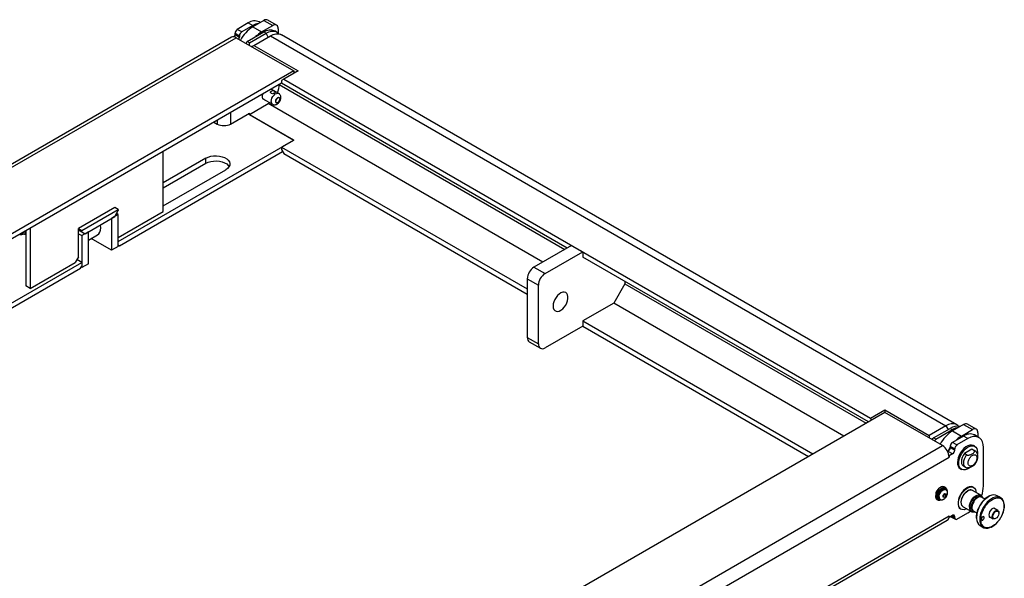
# Model space of a CAD drawing. Units: millimetres. Extents: x -1178 to 2703, y 562 to 2960.
# Drawn here: x 1721 to 2350, y 2573 to 2930 of the extents above; entities that cross this region are included whole.
import ezdxf

# ---------------------------------------------------------------- set-up
doc = ezdxf.new("R2010")
doc.units = ezdxf.units.MM
doc.layers.add('T12TRIG', color=7, linetype='Continuous')

msp = doc.modelspace()

# ---------------------------------------------------------------- linework, layer by layer
at = {"layer": 'T12TRIG', "lineweight": -3}
for p, q in [((1867.504, 2927.786), (1860.433, 2923.704)), ((1870.332, 2926.153), (1863.261, 2922.071)), ((1867.504, 2927.786), (1870.332, 2926.153)), ((1877.404, 2929.419), (1870.332, 2925.337)), ((1870.332, 2925.337), (1875.989, 2922.071)), ((1875.14, 2928.112), (1874.503, 2928.479)), ((1875.989, 2922.071), (1883.06, 2926.153)), ((1877.404, 2929.419), (1883.06, 2926.153)), ((1885.56, 2926.401), (1879.903, 2929.666)), ((1886.596, 2924.111), (1886.596, 2921.385)), ((1856.726, 2918.694), (1337.356, 2618.868)), ((1340.356, 2618.571), (1859.726, 2918.397)), ((1859.019, 2921.254), (1861.847, 2919.622)), ((1859.019, 2920.438), (1859.019, 2921.254)), ((1859.019, 2920.438), (1861.847, 2918.805)), ((1859.726, 2918.397), (1896.495, 2897.171)), ((1863.261, 2922.071), (1860.433, 2923.704)), ((1861.847, 2919.622), (1861.847, 2918.805)), ((1866.797, 2915.948), (1877.404, 2922.071)), ((1868.211, 2915.132), (1878.818, 2921.255)), ((1871.04, 2913.499), (1881.646, 2919.622)), ((1877.404, 2922.071), (1878.818, 2921.255)), ((1880.232, 2918.805), (1878.818, 2921.255)), ((1881.646, 2919.622), (2312.981, 2670.617)), ((1885.817, 2921.948), (1884.403, 2922.764)), ((2319.981, 2671.311), (1888.646, 2920.315)), ((1866.09, 2914.723), (1866.797, 2915.948)), ((1868.211, 2915.132), (1866.797, 2915.948)), ((1868.211, 2913.499), (1868.211, 2915.132)), ((1869.625, 2912.682), (1871.04, 2913.499)), ((1871.04, 2913.499), (1899.324, 2897.171)), ((1896.495, 2897.171), (1377.125, 2597.345)), ((1899.324, 2897.171), (1890.131, 2891.864)), ((1896.495, 2897.171), (1896.495, 2895.538)), ((1888.717, 2889.414), (1387.733, 2600.202)), ((1887.303, 2888.598), (1887.303, 2888.593)), ((1887.303, 2888.593), (2069.731, 2783.279)), ((1890.131, 2891.864), (1888.717, 2891.047)), ((1888.717, 2891.047), (1888.717, 2889.414)), ((2071.15, 2784.098), (1888.717, 2889.414)), ((1890.131, 2891.864), (2264.898, 2675.516)), ((1886.912, 2882.787), (1882.075, 2885.58)), ((1882.135, 2884.203), (1882.254, 2884.245)), ((1882.174, 2885.637), (1882.269, 2885.467)), ((1868.211, 2869.406), (1880.232, 2876.345)), ((1876.78, 2879.471), (1882.944, 2875.913)), ((1880.232, 2876.345), (1881.153, 2876.947)), ((2055.588, 2775.114), (1880.232, 2876.345)), ((1856.19, 2870.637), (1856.19, 2863.283)), ((1856.19, 2863.283), (1868.211, 2870.222)), ((1896.495, 2853.077), (1867.504, 2869.814)), ((1868.211, 2869.406), (1868.211, 2870.222)), ((1868.211, 2869.406), (1896.495, 2853.077)), ((1845.578, 2864.511), (1847.705, 2863.283)), ((1847.705, 2865.738), (1847.705, 2863.283)), ((1784.419, 2788.377), (1896.495, 2853.077)), ((1896.495, 2853.077), (1888.717, 2848.587)), ((1785.126, 2785.519), (1889.424, 2845.729)), ((1813.057, 2807.359), (1813.057, 2845.736)), ((1888.717, 2848.587), (2045.695, 2757.966)), ((1888.717, 2848.587), (1888.717, 2846.954)), ((1888.717, 2846.954), (1890.131, 2844.505)), ((1890.131, 2844.505), (2045.695, 2754.7)), ((1840.351, 2841.484), (1813.057, 2825.728)), ((1813.057, 2822.462), (1840.351, 2838.218)), ((1840.351, 2838.218), (1840.351, 2841.484)), ((1813.057, 2811.032), (1853.079, 2834.137)), ((1782.298, 2810.015), (1758.963, 2796.545)), ((1761.084, 2795.32), (1784.419, 2808.791)), ((1784.419, 2805.524), (1780.176, 2803.075)), ((1784.419, 2808.791), (1782.298, 2810.015)), ((1782.298, 2804.3), (1784.419, 2807.974)), ((1784.419, 2805.524), (1783.358, 2806.137)), ((1784.419, 2808.791), (1784.419, 2807.974)), ((1784.419, 2790.826), (1813.057, 2807.359)), ((1784.419, 2785.111), (1784.419, 2805.524)), ((1763.206, 2793.278), (1782.298, 2804.3)), ((1780.176, 2803.075), (1780.176, 2782.662)), ((1724.759, 2793.007), (1725.376, 2793.362)), ((1724.908, 2793.431), (1725.376, 2793.701)), ((1725.376, 2795.119), (1725.376, 2760.007)), ((1728.204, 2796.752), (1728.204, 2758.374)), ((1758.963, 2796.545), (1761.084, 2795.32)), ((1758.963, 2778.581), (1758.963, 2796.545)), ((1758.963, 2795.728), (1761.084, 2794.503)), ((1758.963, 2795.728), (1763.206, 2793.278)), ((1758.963, 2793.278), (1761.084, 2792.054)), ((1761.084, 2794.503), (1761.084, 2795.32)), ((1761.084, 2794.503), (1763.206, 2793.278)), ((1765.327, 2794.503), (1761.084, 2792.054)), ((1761.084, 2792.054), (1761.084, 2771.64)), ((1765.327, 2774.089), (1765.327, 2794.503)), ((1765.327, 2789.078), (1771.211, 2792.474)), ((1780.176, 2782.662), (1767.195, 2790.156)), ((1784.419, 2785.928), (1784.419, 2788.377)), ((1785.126, 2785.519), (1784.419, 2785.928)), ((1784.419, 2785.927), (1785.126, 2785.519)), ((1784.419, 2785.111), (1780.176, 2782.662)), ((2073.979, 2785.731), (2049.938, 2771.852)), ((2057.009, 2767.77), (2081.05, 2781.649)), ((2073.979, 2785.731), (2081.05, 2781.649)), ((2081.05, 2781.649), (2081.05, 2778.383)), ((1423.094, 2579.788), (1761.084, 2774.906)), ((1728.204, 2758.374), (1756.842, 2774.906)), ((1758.963, 2778.581), (1756.842, 2774.906)), ((1761.084, 2774.906), (1757.902, 2776.743)), ((1761.084, 2774.906), (1761.084, 2772.457)), ((1765.327, 2774.089), (1761.084, 2771.64)), ((2263.483, 2673.066), (2081.05, 2778.383)), ((1425.922, 2578.155), (1760.377, 2771.232)), ((1760.377, 2771.232), (1761.084, 2772.457)), ((1761.084, 2771.64), (1760.731, 2771.844)), ((2049.938, 2771.852), (2057.009, 2767.77)), ((2045.695, 2764.504), (2052.766, 2760.422)), ((2045.695, 2764.504), (2045.695, 2726.943)), ((2107.92, 2761.233), (2100.849, 2748.985)), ((2107.92, 2762.871), (2107.92, 2761.233)), ((2107.92, 2761.233), (2262.065, 2672.247)), ((1728.204, 2758.374), (1725.376, 2760.007)), ((2052.766, 2722.861), (2052.766, 2760.422)), ((2100.849, 2748.985), (2081.05, 2737.556)), ((2247.921, 2664.083), (2100.849, 2748.985)), ((2081.05, 2737.556), (2081.05, 2734.29)), ((2081.05, 2737.556), (2228.122, 2652.653)), ((2081.05, 2734.29), (2057.009, 2720.411)), ((2081.05, 2734.29), (2225.293, 2651.02)), ((2045.695, 2726.943), (2052.766, 2722.861)), ((2046.938, 2724.196), (2054.009, 2720.114)), ((2274.09, 2679.19), (1754.72, 2379.364)), ((2264.898, 2675.516), (2274.09, 2680.823)), ((2274.09, 2680.823), (2302.375, 2664.494)), ((2274.09, 2680.823), (2274.09, 2679.19)), ((2310.86, 2657.963), (2274.09, 2679.19)), ((2265.605, 2674.291), (2264.898, 2675.516)), ((2312.981, 2670.617), (2302.375, 2664.494)), ((2305.203, 2662.862), (2315.81, 2668.985)), ((2306.617, 2662.045), (2317.224, 2668.168)), ((2312.981, 2670.617), (2314.395, 2668.168)), ((2315.81, 2668.985), (2317.224, 2668.168)), ((2324.295, 2671.434), (2317.224, 2667.352)), ((2317.224, 2667.352), (2322.881, 2664.086)), ((2322.881, 2664.086), (2329.952, 2668.168)), ((2324.295, 2671.434), (2329.952, 2668.168)), ((2332.452, 2668.416), (2326.795, 2671.681)), ((2302.375, 2664.494), (2302.375, 2662.862)), ((2303.789, 2662.045), (2305.203, 2662.862)), ((2306.617, 2662.045), (2305.203, 2662.862)), ((2305.91, 2660.821), (2306.617, 2662.045)), ((2324.295, 2664.086), (2317.224, 2660.004)), ((2320.052, 2658.371), (2317.224, 2660.004)), ((2327.123, 2662.453), (2320.052, 2658.371)), ((2327.123, 2662.453), (2324.295, 2664.086)), ((2334.123, 2663.146), (2331.294, 2664.779)), ((2333.487, 2666.127), (2333.487, 2663.513)), ((1791.49, 2358.137), (2310.86, 2657.963)), ((2314.396, 2654.289), (2314.193, 2654.172)), ((2317.224, 2652.656), (2314.396, 2654.289)), ((2315.81, 2657.555), (2318.638, 2655.922)), ((2315.81, 2657.555), (2315.81, 2656.738)), ((2315.81, 2656.738), (2318.638, 2655.105)), ((2318.638, 2655.105), (2318.638, 2655.922)), ((2329.539, 2655.601), (2324.849, 2652.893)), ((2330.954, 2654.785), (2329.539, 2655.601)), ((2330.194, 2655.361), (2329.539, 2655.601)), ((2331.608, 2654.544), (2330.194, 2655.361)), ((2331.444, 2657.526), (2330.666, 2657.975)), ((2330.954, 2654.785), (2331.624, 2654.535)), ((2337.023, 2632.24), (2337.023, 2656.737)), ((1795.733, 2350.789), (2315.103, 2650.615)), ((2315.103, 2651.431), (2315.043, 2651.465)), ((2317.224, 2652.656), (2315.103, 2651.431)), ((2315.103, 2651.431), (2315.103, 2650.615)), ((2326.263, 2652.077), (2324.849, 2652.893)), ((2322.167, 2643.252), (2322.944, 2642.803)), ((2324.194, 2644.968), (2325.609, 2644.152)), ((2312.831, 2631.167), (2311.983, 2631.657)), ((2312.86, 2630.4), (2312.506, 2630.604)), ((2312.999, 2629.858), (2312.66, 2630.054)), ((2335.257, 2626.302), (2330.038, 2629.315)), ((2330.681, 2631.26), (2330.416, 2631.413)), ((2307.333, 2623.603), (2308.182, 2623.113)), ((2308.507, 2623.676), (2308.86, 2623.472)), ((2309.06, 2623.818), (2309.4, 2623.622)), ((2311.367, 2626.212), (2312.251, 2627.311)), ((2311.367, 2625.744), (2312.097, 2626.653)), ((2311.367, 2625.033), (2311.367, 2626.212)), ((2311.367, 2625.465), (2312.251, 2624.954)), ((2312.251, 2624.954), (2311.367, 2625.033)), ((2312.097, 2626.653), (2312.097, 2627.121)), ((2312.097, 2626.653), (2313.135, 2626.054)), ((2312.251, 2627.311), (2313.135, 2627.232)), ((2313.135, 2626.054), (2312.251, 2624.954)), ((2313.135, 2627.232), (2313.135, 2626.054)), ((2337.829, 2623.762), (2335.744, 2624.965)), ((2347.896, 2624.784), (2345.83, 2625.976)), ((2322.417, 2617.556), (2322.682, 2617.403)), ((2324.044, 2618.932), (2329.263, 2615.919)), ((2327.123, 2615.094), (2328.77, 2616.204)), ((2330.665, 2616.166), (2332.743, 2614.966)), ((2346.235, 2616.507), (2343.631, 2618.01)), ((2202.49, 2546.015), (2313.86, 2610.307)), ((2203.733, 2548.762), (2315.103, 2613.054)), ((2315.103, 2612.237), (2315.043, 2612.271)), ((2315.103, 2612.237), (2317.224, 2613.462)), ((2315.103, 2612.237), (2315.103, 2613.054)), ((2316.224, 2612.546), (2319.052, 2610.913)), ((2318.638, 2611.829), (2316.516, 2613.053)), ((2318.638, 2612.645), (2317.224, 2613.462)), ((2318.638, 2611.829), (2318.638, 2612.645)), ((2320.052, 2611.012), (2327.123, 2615.094)), ((2332.555, 2611.962), (2332.57, 2611.401)), ((2340.631, 2612.814), (2343.235, 2611.311)), ((2344.736, 2611.46), (2344.948, 2611.582)), ((2346.857, 2614.889), (2346.857, 2615.134)), ((2334.833, 2606.926), (2336.898, 2605.734))]:
    msp.add_line(p, q, dxfattribs=at)
at = {"layer": 'T12TRIG', "lineweight": -3, "flags": 128}
for points in [[(1877.404, 2922.071), (1879.123, 2922.89), (1880.789, 2923.336), (1882.353, 2923.397), (1883.767, 2923.07), (1884.403, 2922.764)], [(1878.818, 2921.255), (1880.537, 2922.073), (1882.204, 2922.52), (1883.767, 2922.581), (1885.181, 2922.254), (1886.401, 2921.549), (1887.087, 2920.881)], [(1881.646, 2919.622), (1883.365, 2920.441), (1885.032, 2920.887), (1886.596, 2920.948), (1888.009, 2920.621), (1888.646, 2920.315)], [(1878.301, 2878.593), (1878.022, 2878.596), (1877.322, 2878.837), (1876.817, 2879.4), (1876.553, 2880.237), (1876.553, 2881.271), (1876.817, 2882.412), (1876.876, 2882.578)], [(1884.445, 2883.8), (1884.521, 2883.738), (1884.619, 2883.548), (1884.569, 2883.343), (1884.354, 2883.128), (1884.186, 2883.019), (1883.797, 2882.835), (1883.345, 2882.693), (1882.857, 2882.624), (1882.388, 2882.669), (1882.026, 2882.839), (1881.8, 2883.095), (1881.702, 2883.415), (1881.752, 2883.767), (1881.967, 2884.08), (1882.135, 2884.203), (1882.135, 2884.203)], [(1882.122, 2877.73), (1882.246, 2878.757), (1882.609, 2879.837), (1883.178, 2880.874), (1883.903, 2881.775), (1884.718, 2882.461), (1885.552, 2882.87), (1886.331, 2882.967), (1886.911, 2882.788)], [(1885.069, 2877.799), (1885.166, 2878.417), (1885.442, 2879.053), (1885.855, 2879.61), (1886.342, 2880.003), (1886.829, 2880.173), (1887.242, 2880.093), (1887.518, 2879.775), (1887.615, 2879.268), (1887.518, 2878.65), (1887.242, 2878.014), (1886.829, 2877.457), (1886.342, 2877.064), (1885.855, 2876.895), (1885.442, 2876.975), (1885.166, 2877.292), (1885.069, 2877.799)], [(1885.707, 2879.441), (1885.507, 2879.016), (1885.239, 2878.63)], [(1840.351, 2841.484), (1841.813, 2842.168), (1843.49, 2842.661), (1845.307, 2842.942), (1847.186, 2842.999), (1849.044, 2842.829), (1850.801, 2842.44), (1852.379, 2841.848), (1853.709, 2841.08), (1854.734, 2840.169), (1855.408, 2839.155), (1855.703, 2838.083), (1855.604, 2836.998), (1855.117, 2835.949), (1854.263, 2834.981), (1853.079, 2834.137)], [(1840.351, 2838.218), (1841.813, 2838.902), (1843.49, 2839.395), (1845.307, 2839.676), (1847.186, 2839.733), (1849.044, 2839.563), (1850.801, 2839.174), (1852.379, 2838.582), (1853.709, 2837.814), (1854.734, 2836.903), (1855.259, 2836.178)], [(1771.211, 2792.474), (1771.211, 2792.475), (1772.09, 2793.204), (1772.744, 2794.239), (1773.146, 2795.538), (1773.282, 2797.053), (1773.146, 2798.724), (1773.101, 2798.991)], [(2062.135, 2747.05), (2062.264, 2745.853), (2062.643, 2744.869), (2063.252, 2744.152), (2064.058, 2743.739), (2065.018, 2743.653), (2066.079, 2743.899), (2067.186, 2744.463), (2068.277, 2745.315), (2069.295, 2746.41), (2070.184, 2747.687), (2070.896, 2749.079), (2071.393, 2750.509), (2071.649, 2751.902), (2071.649, 2753.182), (2071.393, 2754.279), (2070.896, 2755.136), (2070.184, 2755.705), (2069.295, 2755.956), (2068.277, 2755.876), (2067.186, 2755.468), (2066.079, 2754.755), (2065.018, 2753.775), (2064.058, 2752.581), (2063.252, 2751.237), (2062.643, 2749.817), (2062.264, 2748.395), (2062.135, 2747.05)], [(2321.251, 2670.244), (2320.565, 2670.912), (2319.345, 2671.616), (2317.931, 2671.943), (2316.367, 2671.883), (2314.7, 2671.436), (2312.981, 2670.617)], [(2337.023, 2656.737), (2336.873, 2658.635), (2336.426, 2660.302), (2335.697, 2661.687), (2334.707, 2662.748), (2333.487, 2663.452), (2332.073, 2663.779), (2330.509, 2663.719), (2328.842, 2663.272), (2327.123, 2662.453)], [(2314.396, 2654.289), (2315.381, 2656.169), (2315.81, 2656.885)], [(2330.666, 2657.975), (2330.438, 2658.093), (2329.422, 2658.359), (2328.274, 2658.287), (2327.045, 2657.879), (2325.788, 2657.153), (2324.559, 2656.142), (2323.411, 2654.889), (2322.395, 2653.45), (2321.554, 2651.886), (2320.926, 2650.267), (2320.537, 2648.663), (2320.406, 2647.144)], [(2321.184, 2646.695), (2321.315, 2648.214), (2321.703, 2649.818), (2322.332, 2651.437), (2323.172, 2653.001), (2324.189, 2654.44), (2325.337, 2655.693), (2326.566, 2656.704), (2327.822, 2657.43), (2329.051, 2657.838), (2330.199, 2657.91), (2331.216, 2657.644), (2332.057, 2657.051), (2332.685, 2656.157), (2333.073, 2655.002), (2333.205, 2653.634), (2333.16, 2652.764)], [(2324.849, 2652.893), (2324.058, 2651.653), (2323.456, 2650.323), (2323.08, 2648.984), (2322.951, 2647.715), (2323.08, 2646.595), (2323.456, 2645.69), (2324.058, 2645.055), (2324.194, 2644.968)], [(2325.593, 2644.161), (2325.472, 2644.238), (2324.87, 2644.873), (2324.494, 2645.778), (2324.366, 2646.899), (2324.494, 2648.167), (2324.87, 2649.507), (2325.472, 2650.837), (2326.263, 2652.077)], [(2327.882, 2643.666), (2327.822, 2643.625), (2326.566, 2642.899), (2325.337, 2642.491), (2324.189, 2642.419), (2323.172, 2642.685), (2322.332, 2643.278), (2321.703, 2644.172), (2321.315, 2645.328), (2321.184, 2646.695)], [(2311.983, 2631.657), (2311.811, 2631.742), (2311.024, 2631.872), (2310.126, 2631.658), (2309.19, 2631.118), (2308.292, 2630.295), (2307.505, 2629.256), (2306.892, 2628.086), (2306.503, 2626.878), (2306.37, 2625.732)], [(2307.218, 2625.242), (2307.352, 2626.388), (2307.74, 2627.596), (2308.353, 2628.766), (2309.141, 2629.805), (2310.038, 2630.628), (2310.974, 2631.168), (2311.872, 2631.382), (2312.66, 2631.252), (2313.272, 2630.789), (2313.661, 2630.031), (2313.794, 2629.038), (2313.794, 2628.977)], [(2312.506, 2630.604), (2311.921, 2630.785), (2311.136, 2630.687), (2310.295, 2630.275), (2309.473, 2629.584), (2308.743, 2628.675), (2308.169, 2627.631), (2307.804, 2626.542), (2307.678, 2625.507)], [(2308.032, 2625.303), (2308.157, 2626.338), (2308.523, 2627.427), (2309.096, 2628.471), (2309.827, 2629.38), (2310.649, 2630.071), (2311.489, 2630.483), (2312.274, 2630.581), (2312.933, 2630.354), (2313.408, 2629.824), (2313.597, 2629.34)], [(2312.66, 2630.054), (2312.356, 2630.178), (2311.647, 2630.186), (2310.86, 2629.875), (2310.073, 2629.277), (2309.364, 2628.45), (2308.801, 2627.475), (2308.439, 2626.447), (2308.314, 2625.466)], [(2308.654, 2625.27), (2308.778, 2626.251), (2309.14, 2627.279), (2309.703, 2628.254), (2310.413, 2629.081), (2311.199, 2629.679), (2311.986, 2629.99), (2312.696, 2629.982), (2313.015, 2629.849)], [(2330.416, 2631.413), (2330.078, 2631.577), (2329.066, 2631.785), (2327.93, 2631.652), (2326.723, 2631.184), (2325.501, 2630.402), (2324.322, 2629.344), (2323.242, 2628.058), (2322.309, 2626.606), (2321.569, 2625.054), (2321.056, 2623.475), (2320.793, 2621.944), (2320.793, 2620.532), (2321.056, 2619.304), (2321.569, 2618.318), (2322.309, 2617.621), (2322.417, 2617.556)], [(2326.334, 2617.61), (2325.766, 2617.357), (2324.588, 2617.054), (2323.507, 2617.092), (2322.575, 2617.468), (2321.834, 2618.165), (2321.321, 2619.151), (2321.058, 2620.378), (2321.058, 2621.791), (2321.321, 2623.322), (2321.834, 2624.901), (2322.575, 2626.453), (2323.507, 2627.905), (2324.588, 2629.191), (2325.766, 2630.249), (2326.988, 2631.031), (2328.195, 2631.499), (2329.331, 2631.632), (2330.344, 2631.424), (2331.185, 2630.884), (2331.816, 2630.038), (2332.206, 2628.925), (2332.328, 2627.993)], [(2324.044, 2618.932), (2323.802, 2619.097), (2323.223, 2619.792), (2322.885, 2620.76), (2322.808, 2621.939), (2322.997, 2623.256), (2323.44, 2624.627), (2324.109, 2625.966), (2324.962, 2627.19), (2325.946, 2628.221), (2326.999, 2628.994)], [(2310.534, 2623.359), (2310.038, 2623.111), (2309.141, 2622.898), (2308.353, 2623.027), (2307.74, 2623.49), (2307.352, 2624.249), (2307.218, 2625.242)], [(2328.022, 2618.664), (2328.155, 2619.958), (2328.546, 2621.324), (2329.17, 2622.678), (2329.989, 2623.932), (2330.95, 2625.01), (2331.994, 2625.842), (2333.055, 2626.377), (2334.065, 2626.581), (2334.962, 2626.442), (2335.308, 2626.272)], [(2331.421, 2615.73), (2331.033, 2615.653), (2330.119, 2615.691), (2329.357, 2616.061), (2328.793, 2616.739), (2328.462, 2617.682), (2328.386, 2618.831), (2328.57, 2620.115), (2329.001, 2621.452), (2329.654, 2622.758), (2330.486, 2623.952), (2331.445, 2624.957), (2332.471, 2625.712)], [(2331.03, 2615.955), (2330.309, 2616.2), (2329.73, 2616.756), (2329.369, 2617.582), (2329.253, 2618.622), (2329.389, 2619.804), (2329.768, 2621.048), (2330.363, 2622.268), (2331.135, 2623.383), (2332.03, 2624.316), (2332.988, 2625.003)], [(2335.744, 2624.965), (2335.276, 2625.15), (2334.407, 2625.169), (2333.45, 2624.845), (2332.474, 2624.205), (2331.552, 2623.295), (2330.753, 2622.182), (2330.135, 2620.949), (2329.746, 2619.688), (2329.612, 2618.492)], [(2350.166, 2620.151), (2350.164, 2620.196), (2349.969, 2621.678), (2349.531, 2622.953), (2348.863, 2623.981), (2347.988, 2624.729), (2346.932, 2625.172), (2345.732, 2625.297), (2344.424, 2625.099), (2343.05, 2624.585), (2342.739, 2624.428)], [(2344.881, 2617.289), (2344.777, 2617.481), (2344.313, 2617.902), (2343.679, 2618.015), (2342.946, 2617.806), (2342.192, 2617.298), (2341.499, 2616.548), (2340.943, 2615.635), (2340.583, 2614.658), (2340.458, 2613.725)], [(2344.736, 2611.46), (2344.367, 2611.284), (2343.675, 2611.175), (2343.11, 2611.396), (2342.742, 2611.92), (2342.614, 2612.684), (2342.742, 2613.596), (2343.11, 2614.545), (2343.675, 2615.418), (2344.367, 2616.109), (2345.104, 2616.534), (2345.796, 2616.643), (2346.36, 2616.422), (2346.729, 2615.898), (2346.857, 2615.134), (2346.857, 2615.134)], [(2343.038, 2612.684), (2343.167, 2613.555), (2343.536, 2614.457), (2344.096, 2615.269), (2344.771, 2615.88), (2345.47, 2616.209), (2346.098, 2616.21), (2346.571, 2615.884), (2346.824, 2615.275), (2346.824, 2614.465), (2346.571, 2613.563), (2346.098, 2612.691), (2345.47, 2611.968), (2344.771, 2611.49), (2344.096, 2611.322), (2343.536, 2611.487), (2343.167, 2611.962), (2343.038, 2612.684)], [(2315.999, 2612.755), (2316.048, 2612.692), (2316.224, 2612.546), (2316.224, 2612.546)], [(2334.628, 2610.364), (2334.696, 2609.558), (2335.014, 2608.174), (2335.57, 2607.017), (2336.344, 2606.126), (2337.313, 2605.528), (2338.446, 2605.243), (2339.705, 2605.28), (2341.052, 2605.637), (2341.588, 2605.86)], [(2335.686, 2610.97), (2335.754, 2610.618), (2335.945, 2610.398), (2336.232, 2610.342), (2336.57, 2610.46), (2336.908, 2610.733), (2337.195, 2611.12), (2337.387, 2611.561), (2337.454, 2611.991), (2337.387, 2612.342), (2337.195, 2612.563), (2336.908, 2612.619), (2336.57, 2612.501), (2336.232, 2612.228), (2335.945, 2611.841), (2335.754, 2611.4), (2335.686, 2610.97)], [(2340.458, 2613.725), (2340.583, 2612.935), (2340.943, 2612.375), (2341.499, 2612.104), (2341.881, 2612.093)]]:
    msp.add_lwpolyline(points, dxfattribs=at)
at = {"layer": 'T12TRIG', "lineweight": -3}
for centre, radius, start, end in [((1882.124, 2906.624), 22.118, 122.216505, 152.599707), ((1871.604, 2922.072), 7.033, 65.65152, 125.658938), ((1875.216, 2918.225), 9.312, 97.464465, 121.632605), ((1878.868, 2927.374), 2.515, 65.692881, 125.617577), ((1884.441, 2924.461), 2.184, 350.785963, 129.203285), ((1857.968, 2915.944), 3.018, 54.382423, 114.307119), ((1856.018, 2920.567), 3.004, 326.145711, 357.545097), ((1862.089, 2921.115), 3.074, 122.605478, 177.394522), ((1858.963, 2918.904), 2.885, 328.865246, 358.043826), ((1864.918, 2919.482), 3.074, 122.605478, 177.394522), ((1885.392, 2906.283), 18.376, 120.775453, 135.962134), ((1873.473, 2888.996), 13.836, 335.567693, 358.327944), ((1884.055, 2877.51), 1.945, 173.508812, 235.191585), ((1851.948, 2871.471), 9.222, 242.609672, 297.390328), ((1722.134, 2794.604), 1.813, 250.392259, 349.602365), ((2054.906, 2764.084), 9.221, 122.605478, 177.394522), ((2061.977, 2760.002), 9.221, 122.605478, 177.394522), ((2048.549, 2726.579), 2.877, 172.74417, 235.943649), ((2055.352, 2722.441), 2.62, 170.785963, 309.203285), ((2329.015, 2648.639), 22.118, 122.216505, 152.599707), ((2320.083, 2662.694), 7.605, 75.921378, 124.187014), ((2322.108, 2660.24), 9.312, 97.464465, 121.632605), ((2325.76, 2669.389), 2.515, 65.692881, 125.617577), ((2331.332, 2666.476), 2.184, 350.785963, 129.203285), ((2318.88, 2657.415), 3.074, 122.605478, 177.394522), ((2332.283, 2648.298), 18.376, 120.775453, 135.962134), ((2328.395, 2658.372), 7.033, 65.65152, 125.658938), ((2305.891, 2650.195), 9.221, 2.605478, 57.394522), ((2312.739, 2656.878), 3.074, 302.605478, 357.394522), ((2315.568, 2655.245), 3.074, 302.605478, 357.394522), ((2321.709, 2655.782), 3.074, 122.605478, 177.394522), ((2324.612, 2646.703), 4.229, 174.013678, 234.674142), ((2311.276, 2626.697), 4.769, 122.669261, 177.867827), ((2328.779, 2626.687), 2.914, 64.40705, 127.660143), ((2318.879, 2632.585), 18.147, 338.574303, 358.91125), ((2308.655, 2625.483), 2.299, 173.799905, 234.887914), ((2309.626, 2625.285), 1.961, 173.51016, 235.177659), ((2309.704, 2625.003), 1.699, 169.816661, 282.342824), ((2310.051, 2625.259), 1.749, 173.195517, 235.492302), ((2310.387, 2625.062), 1.745, 173.155515, 235.894507), ((2334.104, 2623.822), 2.498, 16.436069, 130.821547), ((2348.891, 2611.46), 16.344, 118.308261, 178.241958), ((2334.416, 2623.208), 2.294, 42.624748, 128.483831), ((2351.085, 2610.244), 16.457, 120.474109, 179.584283), ((2343.607, 2621.388), 5.099, 64.151618, 118.93097), ((2330.902, 2618.31), 2.902, 173.001263, 234.715802), ((2332.13, 2618.23), 2.532, 174.067135, 234.620684), ((2312.163, 2612.729), 2.958, 305.013333, 6.298847), ((2317.776, 2612.785), 0.873, 350.785963, 129.203285), ((2319.5, 2611.689), 0.873, 170.785963, 309.203285), ((2337.743, 2611.207), 5.176, 177.851078, 235.792495)]:
    msp.add_arc(centre, radius, start, end, dxfattribs=at)
for points, knots in [([(1884.578, 2883.554), (1884.51, 2883.704), (1884.367, 2884.018), (1883.955, 2884.375), (1883.438, 2884.574), (1882.889, 2884.572), (1882.436, 2884.404), (1882.089, 2884.14), (1881.815, 2883.781), (1881.682, 2883.448), (1881.673, 2883.24), (1881.672, 2883.222)], [0, 0, 0, 0, 0.1217082, 0.253713, 0.3928637, 0.5250573, 0.6525436, 0.745228, 0.8453056, 0.9862429, 1, 1, 1, 1]), ([(1882.963, 2875.95), (1883.129, 2875.849), (1883.546, 2875.596), (1884.328, 2875.517), (1885.177, 2875.643), (1885.992, 2876.006), (1886.765, 2876.597), (1887.459, 2877.415), (1888.002, 2878.416), (1888.308, 2879.481), (1888.347, 2880.502), (1888.136, 2881.423), (1887.672, 2882.177), (1887.232, 2882.649), (1886.933, 2882.764), (1886.904, 2882.775)], [0, 0, 0, 0, 0.0523262, 0.131053, 0.2069067, 0.2856973, 0.3716037, 0.4645861, 0.560113, 0.6593906, 0.7503203, 0.8337158, 0.9131899, 0.991727, 1, 1, 1, 1]), ([(1886.342, 2880.141), (1886.167, 2880.019), (1885.897, 2879.829), (1885.572, 2879.442), (1885.351, 2879.106), (1885.17, 2878.746), (1885.002, 2878.275), (1884.916, 2877.711), (1885.002, 2877.246), (1885.17, 2876.968), (1885.351, 2876.817), (1885.572, 2876.737), (1885.897, 2876.724), (1886.167, 2876.847), (1886.342, 2876.926)], [0, 0, 0, 0, 0.1197215, 0.1848172, 0.25, 0.3150958, 0.3802785, 0.5, 0.6197215, 0.6848172, 0.75, 0.8150958, 0.8802785, 1, 1, 1, 1]), ([(1886.342, 2880.141), (1886.524, 2880.222), (1886.889, 2880.385), (1887.279, 2880.295), (1887.514, 2880.1), (1887.603, 2879.953), (1887.642, 2879.86), (1887.704, 2879.708), (1887.75, 2879.431), (1887.726, 2879.125), (1887.701, 2878.962), (1887.683, 2878.871), (1887.658, 2878.765), (1887.609, 2878.587), (1887.514, 2878.321), (1887.393, 2878.079), (1887.315, 2877.946), (1887.18, 2877.716), (1886.941, 2877.404), (1886.685, 2877.17), (1886.556, 2877.067), (1886.485, 2877.016), (1886.402, 2876.962), (1886.359, 2876.936), (1886.342, 2876.926)], [0, 0, 0, 0, 0.1246331, 0.2492661, 0.3144361, 0.3795192, 0.3805314, 0.3883194, 0.4993621, 0.5595257, 0.5628026, 0.589477, 0.609181, 0.6196816, 0.6848516, 0.7499348, 0.7510811, 0.7595883, 0.8796814, 0.9398229, 0.9428725, 0.9697793, 0.9887601, 1, 1, 1, 1]), ([(1721.486, 2792.818), (1721.486, 2792.818), (1721.558, 2792.775), (1721.665, 2792.719), (1721.73, 2792.691), (1721.762, 2792.678)], [0, 0, 0, 0, 0.0017046, 0.5221714, 1, 1, 1, 1]), ([(1724.555, 2792.928), (1723.967, 2792.796), (1722.826, 2792.54), (1722.067, 2792.579), (1721.81, 2792.662), (1721.762, 2792.678)], [0, 0, 0, 0, 0.4626027, 0.8986442, 1, 1, 1, 1]), ([(1724.555, 2792.928), (1724.629, 2792.952), (1724.779, 2793), (1724.913, 2793.129), (1724.959, 2793.279), (1724.925, 2793.381), (1724.908, 2793.431)], [0, 0, 0, 0, 0.261918, 0.5248494, 0.7712259, 1, 1, 1, 1]), ([(1724.639, 2794.694), (1724.666, 2794.35), (1724.703, 2793.882), (1724.865, 2793.526), (1724.908, 2793.431)], [0, 0, 0, 0, 0.7345411, 1, 1, 1, 1]), ([(2326.263, 2652.077), (2326.381, 2652.024), (2326.615, 2651.918), (2327.119, 2651.86), (2327.807, 2651.905), (2328.931, 2652.218), (2330.026, 2652.796), (2330.897, 2653.445), (2331.264, 2653.939), (2331.328, 2654.301), (2331.228, 2654.584), (2331.044, 2654.718), (2330.954, 2654.785)], [0, 0, 0, 0, 0.0539781, 0.107651, 0.1827902, 0.3042383, 0.5567399, 0.718937, 0.8222851, 0.8926886, 0.9469651, 1, 1, 1, 1]), ([(2332.341, 2647.194), (2332.562, 2647.619), (2332.87, 2648.212), (2333.173, 2649.118), (2333.357, 2649.878), (2333.455, 2650.77), (2333.421, 2651.674), (2333.222, 2652.572), (2332.826, 2653.409), (2332.291, 2654.097), (2331.821, 2654.383), (2331.619, 2654.505)], [0, 0, 0, 0, 0.161446, 0.2247886, 0.3293161, 0.4360649, 0.5499665, 0.6677072, 0.7874083, 0.908927, 1, 1, 1, 1]), ([(2331.586, 2646.712), (2331.374, 2646.452), (2330.935, 2645.916), (2330.17, 2645.315), (2329.381, 2644.936), (2328.65, 2644.838), (2328.042, 2645.006), (2327.575, 2645.409), (2327.267, 2646.038), (2327.157, 2646.877), (2327.267, 2647.844), (2327.575, 2648.828), (2328.042, 2649.771), (2328.65, 2650.64), (2329.381, 2651.387), (2330.17, 2651.918), (2330.935, 2652.202), (2331.374, 2652.171), (2331.586, 2652.156)], [0, 0, 0, 0, 0.0597247, 0.1232464, 0.1884243, 0.2527635, 0.3139517, 0.3726409, 0.4351041, 0.5, 0.5648959, 0.6273591, 0.6860483, 0.7472365, 0.8115757, 0.8767536, 0.9402753, 1, 1, 1, 1]), ([(2331.586, 2652.156), (2331.768, 2652.1), (2332.136, 2651.985), (2332.54, 2651.544), (2332.795, 2650.933), (2332.879, 2650.181), (2332.795, 2649.331), (2332.54, 2648.426), (2332.136, 2647.52), (2331.768, 2646.979), (2331.586, 2646.712)], [0, 0, 0, 0, 0.1230853, 0.25, 0.3769147, 0.5, 0.6230853, 0.75, 0.8769147, 1, 1, 1, 1]), ([(2325.598, 2644.191), (2325.671, 2644.138), (2326.028, 2643.879), (2326.471, 2643.799), (2326.822, 2643.735)], [0, 0, 0, 0, 0.2059226, 1, 1, 1, 1]), ([(2330.824, 2645.262), (2330.39, 2644.94), (2329.701, 2644.427), (2328.551, 2643.934), (2327.721, 2643.736), (2327.151, 2643.69), (2326.897, 2643.732), (2326.824, 2643.744)], [0, 0, 0, 0, 0.4200497, 0.6680417, 0.84311101, 0.95443118, 1, 1, 1, 1]), ([(2330.816, 2645.269), (2330.926, 2645.37), (2331.226, 2645.648), (2331.76, 2646.277), (2332.123, 2646.85), (2332.341, 2647.194)], [0, 0, 0, 0, 0.1876922, 0.5125865, 1, 1, 1, 1]), ([(2313.371, 2625.486), (2313.546, 2625.837), (2313.793, 2626.331), (2313.981, 2627.101), (2314.054, 2627.76), (2313.98, 2628.508), (2313.716, 2629.194), (2313.334, 2629.654), (2313.032, 2629.835), (2312.937, 2629.892)], [0, 0, 0, 0, 0.2166455, 0.3050176, 0.4511621, 0.60304, 0.7629513, 0.9255148, 1, 1, 1, 1]), ([(2326.653, 2628.942), (2326.433, 2628.804), (2325.979, 2628.521), (2325.376, 2627.964), (2324.816, 2627.355), (2324.312, 2626.704), (2324.009, 2626.21), (2323.857, 2625.962)], [0, 0, 0, 0, 0.2084089, 0.4286306, 0.6020314, 0.8001128, 1, 1, 1, 1]), ([(2326.968, 2629.137), (2326.946, 2629.128), (2326.839, 2629.084), (2326.736, 2629.005), (2326.653, 2628.942)], [0, 0, 0, 0, 0.20457263, 1, 1, 1, 1]), ([(2330.084, 2629.269), (2329.865, 2629.384), (2329.406, 2629.627), (2328.583, 2629.667), (2327.756, 2629.517), (2327.217, 2629.257), (2326.968, 2629.137)], [0, 0, 0, 0, 0.2436587, 0.5123622, 0.7737971, 1, 1, 1, 1]), ([(2309.339, 2623.659), (2309.537, 2623.562), (2309.985, 2623.343), (2310.773, 2623.367), (2311.546, 2623.644), (2312.175, 2624.06), (2312.71, 2624.557), (2313.097, 2625.034), (2313.303, 2625.374), (2313.371, 2625.486)], [0, 0, 0, 0, 0.1480275, 0.3355724, 0.5101209, 0.658414, 0.7789066, 0.9271021, 1, 1, 1, 1]), ([(2323.857, 2625.962), (2323.64, 2625.55), (2323.336, 2624.974), (2323.017, 2624.098), (2322.81, 2623.364), (2322.669, 2622.52), (2322.636, 2621.687), (2322.726, 2620.889), (2322.951, 2620.147), (2323.343, 2619.515), (2323.693, 2619.109), (2323.943, 2619.002), (2323.963, 2618.994)], [0, 0, 0, 0, 0.1532467, 0.2148014, 0.3155501, 0.4177551, 0.5253619, 0.6358793, 0.749149, 0.8659599, 0.9893639, 1, 1, 1, 1]), ([(2339.897, 2625.332), (2339.614, 2625.158), (2338.965, 2624.759), (2337.971, 2623.932), (2337.028, 2623), (2336.232, 2622.07), (2335.441, 2621.032), (2334.949, 2620.228), (2334.646, 2619.733)], [0, 0, 0, 0, 0.1438429, 0.329514, 0.5184317, 0.6567307, 0.7890278, 1, 1, 1, 1]), ([(2336.49, 2624.535), (2336.442, 2624.714), (2336.325, 2625.152), (2335.955, 2625.718), (2335.6, 2626.131), (2335.339, 2626.241), (2335.31, 2626.253)], [0, 0, 0, 0, 0.2404234, 0.5871441, 0.9534349, 1, 1, 1, 1]), ([(2342.756, 2606.486), (2342.304, 2606.252), (2341.372, 2605.772), (2339.989, 2605.45), (2338.66, 2605.473), (2337.474, 2605.902), (2336.51, 2606.715), (2335.821, 2607.853), (2335.424, 2609.22), (2335.297, 2610.745), (2335.424, 2612.417), (2335.821, 2614.243), (2336.51, 2616.176), (2337.474, 2618.102), (2338.66, 2619.901), (2339.989, 2621.458), (2341.372, 2622.733), (2342.304, 2623.328), (2342.756, 2623.617)], [0, 0, 0, 0, 0.058258, 0.1200057, 0.1843204, 0.25, 0.3156796, 0.3799943, 0.441742, 0.5, 0.558258, 0.6200057, 0.6843204, 0.75, 0.8156796, 0.8799943, 0.941742, 1, 1, 1, 1]), ([(2340.877, 2625.846), (2340.647, 2625.751), (2340.319, 2625.615), (2339.994, 2625.397), (2339.897, 2625.332)], [0, 0, 0, 0, 0.7022283, 1, 1, 1, 1]), ([(2342.756, 2623.617), (2343.209, 2623.851), (2344.14, 2624.331), (2345.523, 2624.653), (2346.852, 2624.63), (2348.039, 2624.201), (2349.002, 2623.388), (2349.691, 2622.25), (2350.088, 2620.883), (2350.215, 2619.358), (2350.089, 2617.685), (2349.688, 2615.861), (2349.012, 2613.921), (2348.341, 2612.66), (2348.001, 2612.023)], [0, 0, 0, 0, 0.0776774, 0.1600076, 0.2457605, 0.3333333, 0.4209061, 0.5066591, 0.5889893, 0.6666667, 0.744344, 0.8266742, 0.9124272, 1, 1, 1, 1]), ([(2329.229, 2615.96), (2329.444, 2615.848), (2329.9, 2615.611), (2330.66, 2615.553), (2331.181, 2615.681), (2331.409, 2615.736)], [0, 0, 0, 0, 0.33458577, 0.70995614, 1, 1, 1, 1]), ([(2334.646, 2619.733), (2334.344, 2619.175), (2333.921, 2618.392), (2333.422, 2617.202), (2333.059, 2616.19), (2332.73, 2614.998), (2332.505, 2613.784), (2332.39, 2612.638), (2332.418, 2611.94), (2332.431, 2611.623)], [0, 0, 0, 0, 0.2075607, 0.2911025, 0.4286751, 0.5695363, 0.7186995, 0.8722514, 1, 1, 1, 1]), ([(2348.082, 2611.977), (2348.384, 2612.535), (2348.808, 2613.318), (2349.307, 2614.508), (2349.669, 2615.52), (2349.998, 2616.713), (2350.223, 2617.926), (2350.335, 2619.02), (2350.31, 2619.669), (2350.3, 2619.937)], [0, 0, 0, 0, 0.2117897, 0.2970336, 0.4374091, 0.5811403, 0.7333426, 0.8900231, 1, 1, 1, 1]), ([(2348.001, 2612.023), (2347.619, 2611.41), (2346.862, 2610.197), (2345.52, 2608.646), (2344.141, 2607.37), (2343.209, 2606.775), (2342.756, 2606.486)], [0, 0, 0, 0, 0.2627184, 0.5199773, 0.7669679, 1, 1, 1, 1]), ([(2342.831, 2606.378), (2343.114, 2606.552), (2343.763, 2606.951), (2344.757, 2607.778), (2345.7, 2608.71), (2346.496, 2609.64), (2347.287, 2610.678), (2347.78, 2611.482), (2348.082, 2611.977)], [0, 0, 0, 0, 0.1438429, 0.329514, 0.5184317, 0.6567307, 0.7890278, 1, 1, 1, 1]), ([(2341.837, 2605.857), (2342.072, 2605.954), (2342.405, 2606.092), (2342.734, 2606.313), (2342.831, 2606.378)], [0, 0, 0, 0, 0.70642486, 1, 1, 1, 1])]:
    msp.add_open_spline(points, degree=3, knots=knots, dxfattribs=at)

doc.saveas('drawing.dxf')
